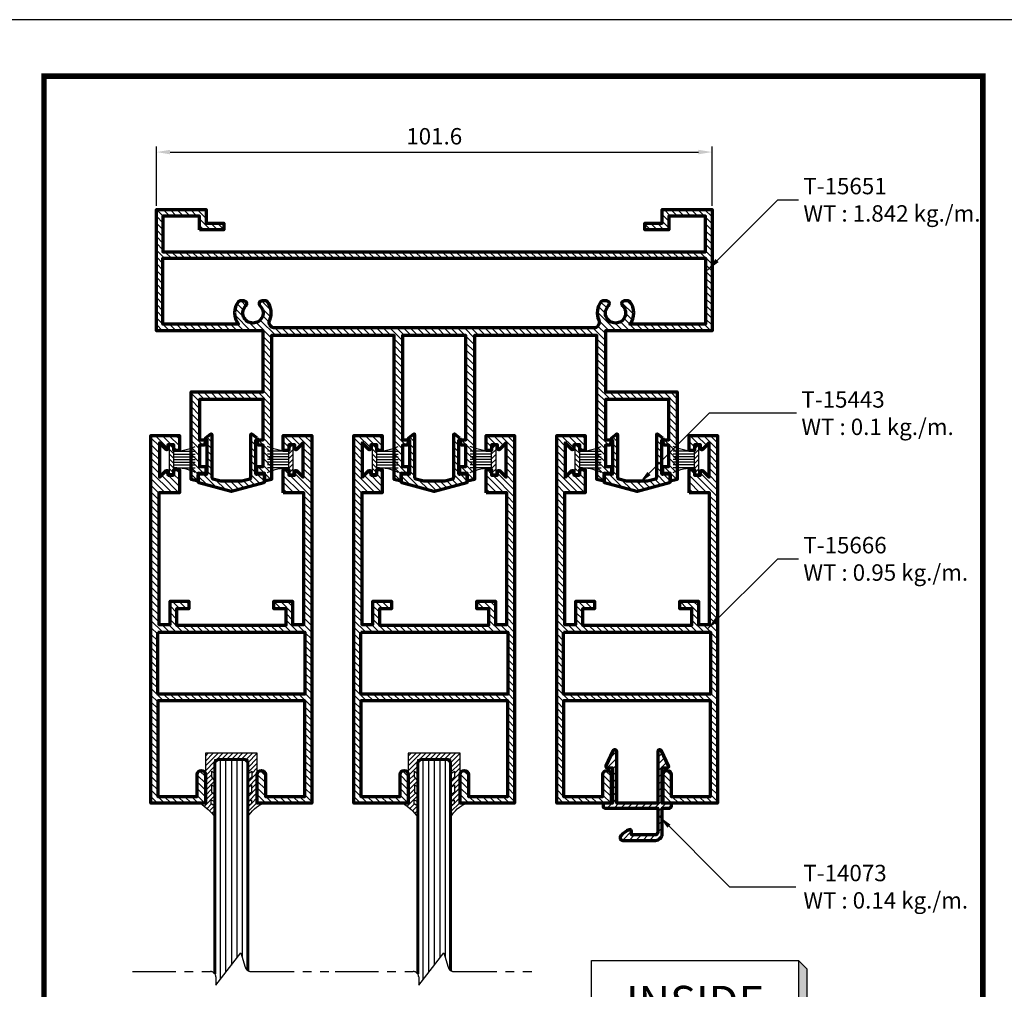
# Model space of a CAD drawing. Units: millimetres. Extents: x -1311 to 8132, y -6693 to 1796.
# Drawn here: x -552 to -372, y -1177 to -999 of the extents above; entities that cross this region are included whole.
import ezdxf
from ezdxf.enums import TextEntityAlignment as Align

# ---------------------------------------------------------------- set-up
doc = ezdxf.new("R2010")
doc.units = ezdxf.units.MM
doc.header["$MEASUREMENT"] = 0
doc.linetypes.add('AXES', pattern=[50.79999999999998, 31.75, -6.349999999999998, 6.349999999999998, -6.349999999999998])
doc.linetypes.add('HIDDEN2', pattern=[4.7624999999999975, 3.174999999999999, -1.587499999999999])
for name, color, linetype, lineweight in [('Accessory-Contour', 1, 'Continuous', 25), ('Aluminium-Contour', 2, 'Continuous', 70), ('Glass-Contour', 4, 'Continuous', 60), ('Glass-Elevation', 150, 'Continuous', 25)]:
    doc.layers.add(name, color=color, linetype=linetype, lineweight=lineweight)
for name, color, linetype in [('F-AXES', 1, 'AXES'), ('KYS', 7, 'Continuous'), ('REV_A', 7, 'Continuous'), ('S-T140', 4, 'Continuous'), ('Title Block', 5, 'Continuous'), ('TOS_M1', 7, 'Continuous')]:
    doc.layers.add(name, color=color, linetype=linetype)
doc.styles.add('E100', font='ISOCP.shx')
doc.styles.add('ROMANS', font='romans.shx', dxfattribs={"width": 0.7})
doc.styles.add('TB-Stamp-CSFB$0$Arial', font='arial_0.ttf', dxfattribs={"width": 0.8, "height": 2.5})
doc.dimstyles.new('TRT-1', dxfattribs={"dimtxt": 3, "dimasz": 2.5, "dimexe": 1, "dimexo": 1, "dimgap": 1, "dimtad": 1, "dimdec": 1, "dimzin": 12, "dimdsep": 46, "dimtxsty": 'ROMANS', "dimcen": 0, "dimclrd": 8, "dimclre": 8, "dimclrt": 1, "dimazin": 3, "dimtfac": 1, "dimtdec": 1, "dimtmove": 2, "dimatfit": 3, "dimfxl": 1, "dimarcsym": 0})

# ---------------------------------------------------------------- blocks, each defined once
blk = doc.blocks.new('90214-TB')
at = {"layer": 'Title Block'}
blk.add_lwpolyline([(817, 579.5000000000009), (24, 579.5), (24, 14.5), (817, 14.5)], close=True, dxfattribs=at)
at = {"color": 2, "style": 'TB-Stamp-CSFB$0$Arial', "width": 0.8}
for tag, p in [('DRAWING_TITLE_1', (751.4482009884305, 73.3573038106133)), ('DRAWING_TITLE_2', (751.4482009884305, 67.99206987365142)), ('DRAWING_TITLE_3', (751.5304301673877, 62.58532503611605))]:
    blk.add_attdef(tag, p, '', height=4.000000000000002, dxfattribs=at)
at = {"style": 'TB-Stamp-CSFB$0$Arial', "width": 0.8}
for tag, p in [('DATE?', (759.5245513504269, 28.19108816213702)), ('SCALE?', (782.4944720857948, 27.66131989185851))]:
    blk.add_attdef(tag, p, '', height=2.460629921259926, dxfattribs=at)
blk = doc.blocks.new('A$C66BF1652')
h = blk.add_hatch()
h.set_pattern_fill('ANSI31', color=256, scale=7)
h.set_pattern_definition([(45, (0, 0), (-0.618718433538229, 0.6187184335382291), [])])
edge = h.paths.add_edge_path()
edge.add_line((-53.53445447640649, 232.2254190387923), (-57.78445447640928, 232.2254190387926))
edge.add_line((-57.78445447640928, 232.2254190387926), (-57.78445447640934, 233.2254190387903))
edge.add_line((-57.78445447640934, 233.2254190387903), (-56.73445447640967, 233.2254190387871))
edge.add_line((-56.73445447640967, 233.2254190387871), (-56.73445447640387, 234.3254190387863))
edge.add_line((-56.73445447640387, 234.3254190387863), (-57.45161176393322, 234.3254190387879))
edge.add_arc((-57.45161176393313, 234.5254190387877), 0.1999999999997613, 134.9999999998215, 269.99999999997556, ccw=False)
edge.add_line((-57.59303312016982, 234.6668403950252), (-56.38445447640566, 235.8754190387913))
edge.add_line((-56.38445447640566, 235.8754190387913), (-62.68445447641398, 235.8754190387835))
edge.add_line((-62.68445447641398, 235.8754190387835), (-61.4758758326609, 234.6668403950252))
edge.add_arc((-61.6172971888976, 234.5254190387877), 0.1999999999997484, -89.99999999945447, 45.00000000017849, ccw=False)
edge.add_line((-61.61729718889569, 234.3254190387879), (-62.33445447641293, 234.3254190387802))
edge.add_line((-62.33445447641293, 234.3254190387802), (-62.33445447640855, 233.2254190387882))
edge.add_line((-62.33445447640855, 233.2254190387882), (-61.28445447640502, 233.2254190387989))
edge.add_line((-61.28445447640502, 233.2254190387989), (-61.28445447640496, 232.2254190387825))
edge.add_line((-61.28445447640496, 232.2254190387825), (-64.03445447640468, 232.2254190387873))
edge.add_line((-64.03445447640468, 232.2254190387873), (-64.03445447640621, 237.425419038788))
edge.add_line((-64.03445447640621, 237.425419038788), (3.21554552358748, 237.4254190387787))
edge.add_line((3.21554552358748, 237.4254190387787), (3.215545523595381, 227.4754190387857))
edge.add_line((3.215545523595381, 227.4754190387857), (-2.034454476408655, 227.4754190387857))
edge.add_arc((-2.034454476408655, 228.2254190387857), 0.75, 90, 270, ccw=False)
edge.add_line((-2.034454476408655, 228.9754190387857), (1.965545523590322, 228.9754190387855))
edge.add_line((1.965545523590322, 228.9754190387855), (1.9655455235918, 236.1754190387837))
edge.add_line((1.9655455235918, 236.1754190387837), (-15.48445447641313, 236.1754190387876))
edge.add_line((-15.48445447641313, 236.1754190387876), (-15.48445447641313, 209.2754190387845))
edge.add_line((-15.48445447641313, 209.2754190387845), (1.965545523589981, 209.275419038785))
edge.add_line((1.965545523589981, 209.275419038785), (1.965545523591459, 216.4754190387855))
edge.add_line((1.965545523591459, 216.4754190387855), (-2.034454476408655, 216.4754190387848))
edge.add_arc((-2.034454476408996, 217.2254190387831), 0.7499999999982947, 90.00000000002609, 270.00000000002603, ccw=False)
edge.add_line((-2.034454476409337, 217.9754190387814), (3.215545523595324, 217.975419038786))
edge.add_line((3.215545523595324, 217.975419038786), (3.21554552358748, 208.0254190387911))
edge.add_line((3.21554552358748, 208.0254190387911), (-64.03445447640735, 208.0254190387811))
edge.add_line((-64.03445447640735, 208.0254190387811), (-64.03445447640445, 213.2254190387832))
edge.add_line((-64.03445447640445, 213.2254190387832), (-61.28445447640507, 213.225419038788))
edge.add_line((-61.28445447640507, 213.225419038788), (-61.28445447640496, 212.225419038773))
edge.add_line((-61.28445447640496, 212.225419038773), (-62.33445447640958, 212.225419038783))
edge.add_line((-62.33445447640958, 212.225419038783), (-62.33445447641384, 211.125419038789))
edge.add_line((-62.33445447641384, 211.125419038789), (-61.61729718889569, 211.1254190387826))
edge.add_arc((-61.6172971888976, 210.9254190387829), 0.1999999999997613, -45.000000000178375, 89.99999999945447, ccw=False)
edge.add_line((-61.4758758326609, 210.7839976825453), (-62.68445447641693, 209.5754190387868))
edge.add_line((-62.68445447641693, 209.5754190387868), (-56.3844544764014, 209.5754190387795))
edge.add_line((-56.3844544764014, 209.5754190387795), (-57.59303312016982, 210.7839976825453))
edge.add_arc((-57.45161176393313, 210.9254190387829), 0.1999999999997484, 90.00000000002439, 225.0000000001785, ccw=False)
edge.add_line((-57.45161176393322, 211.1254190387826), (-56.93445447640931, 211.1254190387826))
edge.add_arc((-56.93445447640931, 211.3254190387879), 0.2000000000052751, 270, 359.9999999997394)
edge.add_line((-56.73445447640404, 211.325419038787), (-56.73445447640859, 212.025419038775))
edge.add_arc((-56.9344544764175, 212.0254190387741), 0.200000000008913, 2.605510394938798e-10, 89.99999999921835)
edge.add_line((-56.93445447641477, 212.225419038783), (-57.78445447641246, 212.2254190387787))
edge.add_line((-57.78445447641246, 212.2254190387787), (-57.78445447640797, 213.2254190387853))
edge.add_line((-57.78445447640797, 213.2254190387853), (-53.5344544764385, 213.2254190387785))
edge.add_line((-53.5344544764385, 213.2254190387785), (-53.53445447639132, 209.475419038785))
edge.add_line((-53.53445447639132, 209.475419038785), (-29.43445447641062, 209.475419038785))
edge.add_line((-29.43445447641062, 209.475419038785), (-29.43445447639783, 211.525419038785))
edge.add_line((-29.43445447639783, 211.525419038785), (-33.73445447641808, 211.5254190387818))
edge.add_line((-33.73445447641808, 211.5254190387818), (-33.73445447640859, 214.9254190387851))
edge.add_line((-33.73445447640859, 214.9254190387851), (-32.33445447640582, 214.9254190387778))
edge.add_line((-32.33445447640582, 214.9254190387778), (-32.33445447640793, 212.725419038783))
edge.add_line((-32.33445447640793, 212.725419038783), (-29.33445447640793, 212.725419038783))
edge.add_line((-29.33445447640793, 212.725419038783), (-29.33445447640793, 232.7254190387875))
edge.add_line((-29.33445447640793, 232.7254190387875), (-32.33445447640793, 232.7254190387875))
edge.add_line((-32.33445447640793, 232.7254190387875), (-32.33445447640378, 230.5254190387921))
edge.add_line((-32.33445447640378, 230.5254190387921), (-33.73445447640859, 230.5254190387855))
edge.add_line((-33.73445447640859, 230.5254190387855), (-33.73445447641808, 233.9254190387885))
edge.add_line((-33.73445447641808, 233.9254190387885), (-29.43445447640153, 233.9254190387862))
edge.add_line((-29.43445447640153, 233.9254190387862), (-29.43445447641318, 235.9754190387855))
edge.add_line((-29.43445447641318, 235.9754190387855), (-53.53445447640649, 235.9754190387853))
edge.add_line((-53.53445447640649, 235.9754190387853), (-53.53445447640649, 232.2254190387923))
h.paths.add_polyline_path([(-28.03445447640689, 209.2754190387852), (-28.03445447640689, 236.1754190387855), (-16.73445447641387, 236.1754190387858), (-16.73445447639654, 209.2754190387845)], flags=16)
at = {"layer": 'Aluminium-Contour', "color": 3}
blk.add_lwpolyline([(-53.53445447640649, 232.2254190387923), (-57.78445447640928, 232.2254190387926), (-57.78445447640934, 233.2254190387903), (-56.73445447640967, 233.2254190387871), (-56.73445447640387, 234.3254190387863), (-57.45161176393322, 234.3254190387879, -0.6681786379202863), (-57.59303312016982, 234.6668403950252), (-56.38445447640566, 235.8754190387913), (-62.68445447641398, 235.8754190387835), (-61.4758758326609, 234.6668403950252, -0.6681786379169973), (-61.61729718889569, 234.3254190387879), (-62.33445447641293, 234.3254190387802), (-62.33445447640855, 233.2254190387882), (-61.28445447640502, 233.2254190387989), (-61.28445447640496, 232.2254190387825), (-64.03445447640468, 232.2254190387873), (-64.03445447640621, 237.425419038788), (3.21554552358748, 237.4254190387787), (3.215545523595381, 227.4754190387857), (-2.034454476408655, 227.4754190387857, -0.9999999999999999), (-2.034454476408655, 228.9754190387857), (1.965545523590322, 228.9754190387855), (1.9655455235918, 236.1754190387837), (-15.48445447641313, 236.1754190387876), (-15.48445447641313, 209.2754190387845), (1.965545523589981, 209.275419038785), (1.965545523591459, 216.4754190387855), (-2.034454476408655, 216.4754190387848, -0.9999999999999999), (-2.034454476409337, 217.9754190387814), (3.215545523595324, 217.975419038786), (3.21554552358748, 208.0254190387911), (-64.03445447640735, 208.0254190387811), (-64.03445447640445, 213.2254190387832), (-61.28445447640507, 213.225419038788), (-61.28445447640496, 212.225419038773), (-62.33445447640958, 212.225419038783), (-62.33445447641384, 211.125419038789), (-61.61729718889569, 211.1254190387826, -0.6681786379169973), (-61.4758758326609, 210.7839976825453), (-62.68445447641693, 209.5754190387868), (-56.3844544764014, 209.5754190387795), (-57.59303312016982, 210.7839976825453, -0.668178637920286), (-57.45161176393322, 211.1254190387826), (-56.93445447640931, 211.1254190387826, 0.4142135623717631), (-56.73445447640404, 211.325419038787), (-56.73445447640859, 212.025419038775, 0.4142135623677674), (-56.93445447641477, 212.225419038783), (-57.78445447641246, 212.2254190387787), (-57.78445447640797, 213.2254190387853), (-53.5344544764385, 213.2254190387785), (-53.53445447639132, 209.475419038785), (-29.43445447641062, 209.475419038785), (-29.43445447639783, 211.525419038785), (-33.73445447641808, 211.5254190387818), (-33.73445447640859, 214.9254190387851), (-32.33445447640582, 214.9254190387778), (-32.33445447640793, 212.725419038783), (-29.33445447640793, 212.725419038783), (-29.33445447640793, 232.7254190387875), (-32.33445447640793, 232.7254190387875), (-32.33445447640378, 230.5254190387921), (-33.73445447640859, 230.5254190387855), (-33.73445447641808, 233.9254190387885), (-29.43445447640153, 233.9254190387862), (-29.43445447641318, 235.9754190387855), (-53.53445447640649, 235.9754190387853)], format="xyb", close=True, dxfattribs=at)
blk.add_lwpolyline([(-28.03445447640689, 209.2754190387852), (-28.03445447640689, 236.1754190387855), (-16.73445447641387, 236.1754190387858), (-16.73445447639654, 209.2754190387845)], close=True, dxfattribs=at)
blk = doc.blocks.new('A$C53814109')
h = blk.add_hatch()
h.set_pattern_fill('ANSI31', color=256, scale=7)
h.set_pattern_definition([(45, (-1840.848231803631, 424.2145572451338), (-0.618718433538229, 0.6187184335382291), [])])
edge = h.paths.add_edge_path(flags=16)
edge.add_arc((-29.16753845008976, -2.20000000001347), 0.9999999999906302, 89.99999999998656, 203.7219696191133)
edge.add_arc((-33.15000000001282, -3.950000000819736), 3.349999999944723, -38.53194060203748, 23.72196961897822, ccw=False)
edge.add_arc((-30.76410394134095, -5.849999999998073), 0.2999999999998564, 270.00000000027615, 321.46805939796053, ccw=False)
edge.add_line((-30.7641039413395, -6.149999999997931), (-31.52750192556823, -6.150000000000887))
edge.add_arc((-31.52750192556935, -5.650000000002875), 0.4999999999980123, 133.6637379443138, 270.00000000012784, ccw=False)
edge.add_arc((-33.15000000003793, -3.949999999952697), 1.85000000039026, 313.663737944355, 586.3362620555174)
edge.add_arc((-34.77249807451155, -5.6500000000008), 0.4999999999999756, -89.99999999997237, 46.33626205557789, ccw=False)
edge.add_line((-34.7724980745113, -6.150000000000773), (-35.53589605862953, -6.150000000001455))
edge.add_arc((-35.53589605862957, -5.850000000001483), 0.2999999999999723, 218.5319406025216, 270.00000000000676, ccw=False)
edge.add_arc((-33.14999999999278, -3.95000000081884), 3.349999999920072, 142.2700681873203, 218.5319406025121, ccw=False)
edge.add_line((-35.79952825916257, -1.900000000007822), (-49.59999999998331, -1.900000000006855))
edge.add_line((-49.59999999998331, -1.900000000006855), (-49.59999999997717, -13.95000000000431))
edge.add_line((-49.59999999997717, -13.95000000000431), (49.59999999997535, -13.9500000000042))
edge.add_line((49.59999999997535, -13.9500000000042), (49.59999999998149, -1.900000000006912))
edge.add_line((49.59999999998149, -1.900000000006912), (35.79952825916189, -1.900000000006912))
edge.add_arc((33.1499999999871, -3.950000000815091), 3.349999999922291, -38.53194060264087, 37.729931812588916, ccw=False)
edge.add_arc((35.5358960586213, -5.850000000004258), 0.3000000000001503, 269.99999999987915, 321.46805939732263, ccw=False)
edge.add_line((35.53589605862066, -6.150000000004411), (34.77249807440467, -6.150000000002024))
edge.add_arc((34.77249807440625, -5.650000000002055), 0.4999999999999689, 133.6637379443832, 269.99999999981844, ccw=False)
edge.add_arc((33.14999999993388, -3.949999999952583), 1.8500000003904, 313.663737944436, 586.3362620556455)
edge.add_arc((31.52750192546521, -5.650000000002875), 0.4999999999980125, -89.9999999998933, 46.33626205568618, ccw=False)
edge.add_line((31.52750192546614, -6.150000000000887), (30.76410394134791, -6.150000000001455))
edge.add_arc((30.76410394134799, -5.850000000001425), 0.30000000000003, 218.5319406023606, 269.9999999999851, ccw=False)
edge.add_arc((33.14999999999714, -3.950000000818475), 3.349999999929985, 156.2780303809091, 218.5319406023702, ccw=False)
edge.add_arc((29.16753845008275, -2.200000000018313), 0.999999999994962, 336.2780303813843, 449.9999999997162)
edge.add_line((29.1675384500877, -1.200000000023351), (-29.16753845008952, -1.20000000002284))
h.paths.add_polyline_path([(-42.90000000000441, -19.15000000001055), (-42.90000000000441, -21.64999999999964), (-49.59999999998308, -21.64999999999964), (-49.59999999998922, -15.15000000001055), (49.59999999998377, -15.15000000001049), (49.59999999997763, -21.64999999999964), (42.90000000000441, -21.64999999999964), (42.90000000000441, -19.15000000001055), (38.50000000001023, -19.15000000001061), (38.50000000000864, -20.35000000001128), (41.70000000000277, -20.35000000001122), (41.70000000000755, -22.84999999999252), (50.79999999998381, -22.85000000001207), (50.79999999998381, -0.7000000000062414), (31.2999999999804, -0.7000000000062414), (31.29999999997676, 10.49999999997078), (44.44999999998936, 10.49999999999511), (44.44999999998936, 26.47630446429065), (43.14999999998213, 26.82463841445292), (43.14999999998349, 25.35485552202368), (41.79142135622419, 25.40229813367347), (41.79142135622419, 24.11707779133832), (42.89999999999372, 24.11707779134412), (42.89999999999122, 20.23507198403058), (42.06976198913731, 20.23507198403058), (41.70579175486955, 19.23507198402984), (42.8999999999935, 19.23507198403291), (42.89999999999145, 11.89999999999787), (31.29999999997631, 11.89999999999412), (31.29999999997654, 19.23507198403007), (32.4942082450832, 19.23507198403308), (32.13023801083, 20.23507198403058), (31.29999999996744, 20.23507198403053), (31.29999999997335, 24.11707779133883), (32.40857864373993, 24.11707779134173), (32.40857864373993, 25.40229813367216), (31.0499999999779, 25.35485552201851), (31.04999999998063, 26.8246384144532), (29.74999999997476, 26.47630446429037), (29.74999999998113, 0.1999999999874262), (7.350000000007185, 0.1999999999945885), (7.349999999970578, 26.47630446429622), (6.049999999965621, 26.82463841445161), (6.049999999964257, 25.35485552202374), (4.691421356203819, 25.40229813367347), (4.69142135620632, 24.11707779134127), (5.799999999974943, 24.11707779134122), (5.799999999972897, 20.23507198402802), (4.969761989120798, 20.23507198403115), (4.605791754852817, 19.2350719840357), (5.799999999973807, 19.2350719840295), (5.800000000042246, 0.2000000000000455), (-5.800000000040427, 0.2000000000000455), (-5.800000000047703, 19.23507198403013), (-4.605791754925349, 19.23507198403308), (-4.969761989190147, 20.23507198402643), (-5.800000000043838, 20.23507198402945), (-5.800000000047703, 24.11707779134116), (-4.691421356281126, 24.11707779134122), (-4.691421356278397, 25.40229813366994), (-6.050000000043156, 25.35485552201908), (-6.050000000037244, 26.82463841445332), (-7.350000000040154, 26.47630446429139), (-7.35000000003788, 0.199999999996578), (-29.75000000002592, 0.1999999999908368), (-29.75000000002251, 26.47630446429088), (-31.05000000002519, 26.82463841445298), (-31.05000000002701, 25.35485552202374), (-32.40857864378745, 25.40229813367341), (-32.40857864378472, 24.11707779134122), (-31.30000000001633, 24.11707779134127), (-31.30000000001837, 20.23507198403314), (-32.13023801087456, 20.23507198403013), (-32.49420824513732, 19.23507198403314), (-31.30000000002224, 19.23507198403001), (-31.30000000002224, 11.89999999999424), (-42.90000000003897, 11.89999999999418), (-42.90000000003874, 19.2350719840324), (-41.70579175492139, 19.2350719840324), (-42.06976198918187, 20.23507198403058), (-42.90000000003693, 20.23507198403053), (-42.90000000003874, 24.1170777913436), (-41.79142135627194, 24.11707779134071), (-41.79142135626967, 25.40229813366778), (-43.15000000003397, 25.35485552201942), (-43.15000000002851, 26.82463841444962), (-44.45000000003847, 26.47630446429287), (-44.45000000003461, 10.49999999999454), (-31.30000000002588, 10.49999999999454), (-31.30000000002201, -0.7000000000061846), (-50.80000000001519, -0.7000000000061846), (-50.79999999998313, -22.85000000001202), (-41.70000000000755, -22.84999999999252), (-41.70000000000277, -20.35000000001122), (-38.50000000000864, -20.35000000001128), (-38.50000000001023, -19.15000000001061)])
at = {"layer": 'Aluminium-Contour', "color": 3}
blk.add_lwpolyline([(-42.90000000000441, -19.15000000001055), (-42.90000000000441, -21.64999999999964), (-49.59999999998308, -21.64999999999964), (-49.59999999998922, -15.15000000001055), (49.59999999998377, -15.15000000001049), (49.59999999997763, -21.64999999999964), (42.90000000000441, -21.64999999999964), (42.90000000000441, -19.15000000001055), (38.50000000001023, -19.15000000001061), (38.50000000000864, -20.35000000001128), (41.70000000000277, -20.35000000001122), (41.70000000000755, -22.84999999999252), (50.79999999998381, -22.85000000001207), (50.79999999998381, -0.7000000000062414), (31.2999999999804, -0.7000000000062414), (31.29999999997676, 10.49999999997078), (44.44999999998936, 10.49999999999511), (44.44999999998936, 26.47630446429065), (43.14999999998213, 26.82463841445292), (43.14999999998349, 25.35485552202368), (41.79142135622419, 25.40229813367347), (41.79142135622419, 24.11707779133832), (42.89999999999372, 24.11707779134412), (42.89999999999122, 20.23507198403058), (42.06976198913731, 20.23507198403058), (41.70579175486955, 19.23507198402984), (42.8999999999935, 19.23507198403291), (42.89999999999145, 11.89999999999787), (31.29999999997631, 11.89999999999412), (31.29999999997654, 19.23507198403007), (32.4942082450832, 19.23507198403308), (32.13023801083, 20.23507198403058), (31.29999999996744, 20.23507198403053), (31.29999999997335, 24.11707779133883), (32.40857864373993, 24.11707779134173), (32.40857864373993, 25.40229813367216), (31.0499999999779, 25.35485552201851), (31.04999999998063, 26.8246384144532), (29.74999999997476, 26.47630446429037), (29.74999999998113, 0.1999999999874262), (7.350000000007185, 0.1999999999945885), (7.349999999970578, 26.47630446429622), (6.049999999965621, 26.82463841445161), (6.049999999964257, 25.35485552202374), (4.691421356203819, 25.40229813367347), (4.69142135620632, 24.11707779134127), (5.799999999974943, 24.11707779134122), (5.799999999972897, 20.23507198402802), (4.969761989120798, 20.23507198403115), (4.605791754852817, 19.2350719840357), (5.799999999973807, 19.2350719840295), (5.800000000042246, 0.2000000000000455), (-5.800000000040427, 0.2000000000000455), (-5.800000000047703, 19.23507198403013), (-4.605791754925349, 19.23507198403308), (-4.969761989190147, 20.23507198402643), (-5.800000000043838, 20.23507198402945), (-5.800000000047703, 24.11707779134116), (-4.691421356281126, 24.11707779134122), (-4.691421356278397, 25.40229813366994), (-6.050000000043156, 25.35485552201908), (-6.050000000037244, 26.82463841445332), (-7.350000000040154, 26.47630446429139), (-7.35000000003788, 0.199999999996578), (-29.75000000002592, 0.1999999999908368), (-29.75000000002251, 26.47630446429088), (-31.05000000002519, 26.82463841445298), (-31.05000000002701, 25.35485552202374), (-32.40857864378745, 25.40229813367341), (-32.40857864378472, 24.11707779134122), (-31.30000000001633, 24.11707779134127), (-31.30000000001837, 20.23507198403314), (-32.13023801087456, 20.23507198403013), (-32.49420824513732, 19.23507198403314), (-31.30000000002224, 19.23507198403001), (-31.30000000002224, 11.89999999999424), (-42.90000000003897, 11.89999999999418), (-42.90000000003874, 19.2350719840324), (-41.70579175492139, 19.2350719840324), (-42.06976198918187, 20.23507198403058), (-42.90000000003693, 20.23507198403053), (-42.90000000003874, 24.1170777913436), (-41.79142135627194, 24.11707779134071), (-41.79142135626967, 25.40229813366778), (-43.15000000003397, 25.35485552201942), (-43.15000000002851, 26.82463841444962), (-44.45000000003847, 26.47630446429287), (-44.45000000003461, 10.49999999999454), (-31.30000000002588, 10.49999999999454), (-31.30000000002201, -0.7000000000061846), (-50.80000000001519, -0.7000000000061846), (-50.79999999998313, -22.85000000001202), (-41.70000000000755, -22.84999999999252), (-41.70000000000277, -20.35000000001122), (-38.50000000000864, -20.35000000001128), (-38.50000000001023, -19.15000000001061)], close=True, dxfattribs=at)
blk.add_lwpolyline([(-29.16753845008952, -1.20000000002284, 0.5413859627397901), (-30.08304685237522, -2.602298850777402, -0.2785180103601114), (-30.52942564048385, -6.036885245822191, -0.2284247562088066), (-30.7641039413395, -6.149999999997931), (-31.52750192556823, -6.150000000000887, -0.6766453821012705), (-31.87271428178065, -5.288297872393628, 2.496150882494887), (-34.42728571829821, -5.288297872390785, -0.6766453820995975), (-34.7724980745113, -6.150000000000773), (-35.53589605862953, -6.150000000001455, -0.228424756207893), (-35.77057435948518, -6.036885245827648, -0.3456062232723129), (-35.79952825916257, -1.900000000007822), (-49.59999999998331, -1.900000000006855), (-49.59999999997717, -13.95000000000431), (49.59999999997535, -13.9500000000042), (49.59999999998149, -1.900000000006912), (35.79952825916189, -1.900000000006912, -0.3456062232724989), (35.77057435947654, -6.036885245831172, -0.2284247562076996), (35.53589605862066, -6.150000000004411), (34.77249807440467, -6.150000000002024, -0.6766453820988659), (34.42728571819316, -5.288297872391809, 2.496150882496373), (31.87271428167651, -5.288297872393628, -0.6766453820997788), (31.52750192546614, -6.150000000000887), (30.76410394134791, -6.150000000001455, -0.2284247562085311), (30.52942564049181, -6.036885245826966, -0.2785180103622056), (30.08304685237567, -2.602298850776037, 0.5413859627353067), (29.1675384500877, -1.200000000023351)], format="xyb", close=True, dxfattribs=at)
blk = doc.blocks.new('A$C705B5D30')
h = blk.add_hatch()
h.set_pattern_fill('ANSI31', color=8, scale=5, angle=180, style=0)
h.set_pattern_definition([(225, (1579.303203600924, 474.5033530813961), (0.4419417382415923, -0.4419417382415923), [])])
h.paths.add_polyline_path([(2.650000000023283, 0.1499999999941792), (2.650000000023283, 0.9499999999970896), (-2.650000000023283, 0.9499999999970896), (-2.650000000023283, 0.1499999999941792)])
at = {"layer": 'KYS', "color": 6}
for p, q in [((-1.5, 0.9499999999970896), (-1.5, 4.860000000000582)), ((-1, 0.9499999999970896), (-1, 4.860000000000582)), ((-0.5, 0.9499999999970896), (-0.5, 4.860000000000582)), ((0, 0.9499999999970896), (0, 4.860000000000582)), ((0.5, 0.9499999999970896), (0.5, 4.860000000000582)), ((1, 0.9499999999970896), (1, 4.860000000000582)), ((1.5, 0.9499999999970896), (1.5, 4.860000000000582)), ((2.650000000023283, 0.9499999999970896), (-2.650000000023283, 0.9499999999970896)), ((-2.650000000023283, 0.9499999999970896), (-2.650000000023283, 0.1499999999941792)), ((2.650000000023283, 0.1499999999941792), (-2.650000000023283, 0.1499999999941792)), ((2.650000000023283, 0.9499999999970896), (2.650000000023283, 0.1499999999941792))]:
    blk.add_line(p, q, dxfattribs=at)
for centre, start, end in [((-12.13017270562704, 0.6864893603633391), 1.420329646270096, 23.114974536047), ((12.13017270562704, 0.6864893603633391), 156.885025463953, 178.5796703537299)]:
    blk.add_arc(centre, 10.6310489180152, start, end, dxfattribs=at)
blk = doc.blocks.new('A$C7423797D')
h = blk.add_hatch()
h.set_pattern_fill('ANSI31', color=256, scale=7)
h.set_pattern_definition([(45, (-1659.349868055555, 1108.35306546719), (-0.618718433538229, 0.6187184335382291), [])])
edge = h.paths.add_edge_path()
edge.add_line((5.480428407649242, 2.429808953100746), (4.621901255899274, 1.712703157591022))
edge.add_arc((4.493688616368934, 1.866200776676687), 0.200000000000762, 180.0000000000312, 309.8711452313508, ccw=False)
edge.add_line((4.293688616368172, 1.866200776676578), (4.293688616375448, 9.684192651221565))
edge.add_arc((4.093688616370874, 9.684192651226487), 0.2000000000045743, 359.9999999985898, 434.9999999986763)
edge.add_line((4.145452425397025, 9.877377816487524), (2.702267260134477, 10.26407811603804))
edge.add_line((2.702267260134477, 10.26407811603804), (-1.148638752177931, 10.26407811604531))
edge.add_line((-1.148638752177931, 10.26407811604531), (-2.591823917444117, 9.877377816484113))
edge.add_arc((-2.540060108427287, 9.684192651228818), 0.1999999999966166, 104.99999999917, 180.0000000010356)
edge.add_line((-2.740060108423904, 9.684192651225203), (-2.740060108415264, 1.866200776676578))
edge.add_arc((-2.940060108416147, 1.866200776677021), 0.200000000000883, 230.1288547685536, 359.9999999998732, ccw=False)
edge.add_line((-3.068272747946821, 1.712703157591477), (-3.926799899690877, 2.429808953100746))
edge.add_arc((-3.798587260153096, 2.583306572181316), 0.2000000000016215, 90.0000000004282, 230.1288547660774, ccw=False)
edge.add_line((-3.798587260154591, 2.783306572182937), (-3.714607101517458, 2.783306572179299))
edge.add_line((-3.714607101517458, 2.783306572179299), (-3.714607101530191, 8.850516922569113))
edge.add_arc((-3.914607101530876, 8.850516922569094), 0.2000000000006845, 5.597776239356629e-12, 92.00000000011345)
edge.add_line((-3.921587000871796, 9.050395087973584), (-5.116205845953573, 9.008678078650519))
edge.add_arc((-5.123185745294515, 9.208556244054302), 0.1999999999999794, 179.9999999999985, 272.000000000127, ccw=False)
edge.add_line((-5.323185745294495, 9.208556244054307), (-5.323185745294495, 10.30611625498227))
edge.add_arc((-5.123185745294532, 10.30611625498236), 0.1999999999999629, 105.000000001861, 180.0000000000244, ccw=False)
edge.add_line((-5.174949554321302, 10.49930142023845), (0.725050444955059, 12.08020165559083))
edge.add_arc((0.7768142539891216, 11.88701649032464), 0.2000000000115965, 75.00000000492253, 105.00000000313099, ccw=False)
edge.add_line((0.82857806299603, 12.0802016555981), (6.728578062274437, 10.499301420238))
edge.add_arc((6.67681425324758, 10.30611625498183), 0.2000000000000507, -7.02016222930979e-11, 74.99999999812002, ccw=False)
edge.add_line((6.87681425324763, 10.30611625498159), (6.876814253246039, 9.208556244054307))
edge.add_arc((6.676814253245896, 9.20855624405469), 0.2000000000001432, 267.9999999998563, 359.99999999989006, ccw=False)
edge.add_line((6.669834353904889, 9.008678078650746), (5.475215508822885, 9.050395087972902))
edge.add_arc((5.468235609482091, 8.850516922569193), 0.1999999999998997, 87.99999999991475, 180.0000000000229)
edge.add_line((5.26823560948219, 8.850516922569113), (5.268235609475823, 2.783306572179299))
edge.add_line((5.268235609475823, 2.783306572179299), (5.352215768112956, 2.783306572179299))
edge.add_arc((5.352215768112121, 2.583306572179497), 0.1999999999998026, -50.12885476588838, 89.9999999997608, ccw=False)
at = {"layer": 'Aluminium-Contour', "color": 3}
blk.add_lwpolyline([(5.480428407649242, 2.429808953100746), (4.621901255899274, 1.712703157591022, -0.6362801208860702), (4.293688616368172, 1.866200776676578), (4.293688616375448, 9.684192651221565, 0.3394542588637966), (4.145452425397025, 9.877377816487524), (2.702267260134477, 10.26407811603804), (-1.148638752177931, 10.26407811604531), (-2.591823917444117, 9.877377816484113, 0.3394542588724541), (-2.740060108423904, 9.684192651225203), (-2.740060108415264, 1.866200776676578, -0.6362801208860699), (-3.068272747946821, 1.712703157591477), (-3.926799899690877, 2.429808953100746, -0.701045761793684), (-3.798587260154591, 2.783306572182937), (-3.714607101517458, 2.783306572179299), (-3.714607101530191, 8.850516922569113, 0.4244748162101614), (-3.921587000871796, 9.050395087973584), (-5.116205845953573, 9.008678078650519, -0.4244748162102663), (-5.323185745294495, 9.208556244054307), (-5.323185745294495, 10.30611625498227, -0.3394542588544382), (-5.174949554321302, 10.49930142023845), (0.725050444955059, 12.08020165559083, -0.1316524975794439), (0.82857806299603, 12.0802016555981), (6.728578062274437, 10.499301420238, -0.3394542588545689), (6.87681425324763, 10.30611625498159), (6.876814253246039, 9.208556244054307, -0.4244748162097786), (6.669834353904889, 9.008678078650746), (5.475215508822885, 9.050395087972902, 0.4244748162101614), (5.26823560948219, 8.850516922569113), (5.268235609475823, 2.783306572179299), (5.352215768112956, 2.783306572179299, -0.701045761793684)], format="xyb", close=True, dxfattribs=at)
blk = doc.blocks.new('*U4')
at = {"color": 2}
for p, q in [((-8.799688445448687, -3.509999999999998), (-8.09768844544869, -4.211999999999996)), ((-8.09768844544869, -4.211999999999996), (9.501688445448686, -4.211999999999996))]:
    blk.add_line(p, q, dxfattribs=at)
blk.add_lwpolyline([(8.799688445448687, 3.509999999999998), (8.799688445448687, -3.509999999999998), (-8.799688445448687, -3.509999999999998), (-8.799688445448687, 3.509999999999998), (8.799688445448687, 3.509999999999998), (9.501688445448686, 2.808), (9.501688445448686, -4.211999999999996), (8.799688445448687, -3.509999999999998)], dxfattribs=at)
for points in [[(8.799688445448687, 3.509999999999998), (9.501688445448686, 2.808), (8.799688445448687, -3.509999999999998), (9.501688445448686, -4.211999999999996)], [(-8.799688445448687, -3.509999999999998), (8.799688445448687, -3.509999999999998), (-8.09768844544869, -4.211999999999996), (9.501688445448686, -4.211999999999996)]]:
    blk.add_solid(points, dxfattribs=at)
at = {"color": 4, "style": 'E100'}
blk.add_attdef('HOLD', text='', height=2.7, dxfattribs=at).set_placement((0, 0), align=Align.MIDDLE_CENTER)
blk = doc.blocks.new('A$C7A273E4A')
h = blk.add_hatch()
h.set_pattern_fill('ANSI31', color=256, scale=7)
h.set_pattern_definition([(45, (167.5684150018453, -1315.987518126126), (-0.618718433538229, 0.6187184335382291), [])])
edge = h.paths.add_edge_path()
edge.add_line((1.593385220442087, -3.40013748652882), (1.720799272603017, -3.40013748652882))
edge.add_arc((1.720799272603013, -3.10013748652878), 0.3000000000000398, 270.0000000000007, 334.9999999999978)
edge.add_line((1.99269160871404, -3.226922965051017), (3.269962167200447, -0.4878074130133427))
edge.add_arc((3.043385220440237, -0.3821528475798548), 0.2500000000002364, 335.0000000004518, 449.9999999998261)
edge.add_line((3.043385220440996, -0.1321528475796185), (2.093385220442997, -0.1321528475796185))
edge.add_line((2.093385220442997, -0.1321528475796185), (2.093385220441178, 6.367847152421291))
edge.add_line((2.093385220441178, 6.367847152421291), (3.493385220441724, 6.367847152420381))
edge.add_arc((3.493385220440814, 6.667847152421473), 0.3000000000010914, 270.0000000001737, 359.9999999998263)
edge.add_line((3.793385220441905, 6.667847152420563), (3.793385220441905, 6.967847152419154))
edge.add_arc((3.493385220440359, 6.967847152418699), 0.3000000000015461, 8.685034650138282e-11, 89.99999999973946)
edge.add_line((3.493385220441724, 7.267847152420245), (-6.206614779558322, 7.267847152421155))
edge.add_line((-6.206614779558322, 7.267847152421155), (-6.206614779559231, 11.66784715242056))
edge.add_arc((-5.706614779559231, 11.66784715242056), 0.5, 90, 180, ccw=False)
edge.add_line((-5.706614779559231, 12.16784715242056), (-1.401445732327829, 12.16784715242056))
edge.add_line((-1.401445732327829, 12.16784715242056), (-1.401445732328284, 11.48514062005052))
edge.add_arc((-1.101445732320941, 11.48514062004559), 0.3000000000073433, 179.9999999990586, 295.0603884072423)
edge.add_arc((-3.092240026046214, 15.74269133377652), 4.999999999998818, 295.0603884081306, 316.8980434554757)
edge.add_arc((0.193385220440552, 12.66784715241711), 0.4999999999998158, 316.8980434554716, 449.9999999999908)
edge.add_line((0.1933852204406321, 13.16784715241693), (-5.806614779559368, 13.16784715242056))
edge.add_arc((-5.806614779561187, 11.96784715242256), 1.199999999997999, 89.99999999991316, 180.0000000000869)
edge.add_line((-7.006614779559186, 11.96784715242075), (-7.006614779559186, 7.267847152420245))
edge.add_line((-7.006614779559186, 7.267847152420245), (-8.406614779558822, 7.267847152420245))
edge.add_arc((-8.406614779557913, 6.967847152419154), 0.3000000000010914, 90.0000000001737, 179.9999999998263)
edge.add_line((-8.706614779559004, 6.967847152420063), (-8.706614779559004, 6.667847152420563))
edge.add_arc((-8.406614779558367, 6.667847152421018), 0.3000000000006366, 180.0000000000869, 269.9999999997394)
edge.add_line((-8.406614779559732, 6.367847152420381), (-7.006614779559186, 6.367847152419472))
edge.add_line((-7.006614779559186, 6.367847152419472), (-7.006614779558276, -0.1321528475796185))
edge.add_line((-7.006614779558276, -0.1321528475796185), (-7.956614779559004, -0.1321528475796185))
edge.add_arc((-7.9566147795584, -0.3821528475801134), 0.2500000000004949, 90.0000000001384, 204.9999999995126)
edge.add_line((-8.18319172631891, -0.4878074130135701), (-6.905921167831821, -3.226922965051244))
edge.add_arc((-6.634028831720943, -3.100137486528847), 0.2999999999999734, 205.0000000000419, 270.0000000000276)
edge.add_line((-6.634028831720798, -3.40013748652882), (-6.506614779560095, -3.40013748652882))
edge.add_arc((-6.506614779560127, -3.100137486528834), 0.2999999999999861, 270.0000000000059, 359.999999999994)
edge.add_line((-6.206614779560141, -3.100137486528865), (-6.206614779558095, 6.367847152420381))
edge.add_line((-6.206614779558095, 6.367847152420381), (1.293385220440996, 6.367847152420381))
edge.add_line((1.293385220440996, 6.367847152420381), (1.293385220442133, -3.100137486528865))
edge.add_arc((1.593385220442105, -3.100137486528848), 0.2999999999999721, 180.0000000000033, 269.9999999999966)
edge.add_line((1.593385220442087, -3.40013748652882), (1.757092246522689, -3.40013748652882))
at = {"layer": 'Aluminium-Contour', "color": 3}
blk.add_lwpolyline([(1.593385220442087, -3.40013748652882), (1.720799272603017, -3.40013748652882, 0.2914734195860743), (1.99269160871404, -3.226922965051017), (3.269962167200447, -0.4878074130133427, 0.5486187866231154), (3.043385220440996, -0.1321528475796185), (2.093385220442997, -0.1321528475796185), (2.093385220441178, 6.367847152421291), (3.493385220441724, 6.367847152420381, 0.4142135623713191), (3.793385220441905, 6.667847152420563), (3.793385220441905, 6.967847152419154, 0.4142135623713191), (3.493385220441724, 7.267847152420245), (-6.206614779558322, 7.267847152421155), (-6.206614779559231, 11.66784715242056, -0.414213562373095), (-5.706614779559231, 12.16784715242056), (-1.401445732327829, 12.16784715242056), (-1.401445732328284, 11.48514062005052, 0.5489616374782891), (-0.9743737561268517, 11.21338206384075, 0.09557416570215695), (0.5584546922723348, 12.32619779893275, 0.6562650107299849), (0.1933852204406321, 13.16784715241693), (-5.806614779559368, 13.16784715242056, 0.4142135623739829), (-7.006614779559186, 11.96784715242075), (-7.006614779559186, 7.267847152420245), (-8.406614779558822, 7.267847152420245, 0.4142135623713192), (-8.706614779559004, 6.967847152420063), (-8.706614779559004, 6.667847152420563, 0.4142135623713193), (-8.406614779559732, 6.367847152420381), (-7.006614779559186, 6.367847152419472), (-7.006614779558276, -0.1321528475796185), (-7.956614779559004, -0.1321528475796185, 0.548618786623115), (-8.18319172631891, -0.4878074130135701), (-6.905921167831821, -3.226922965051244, 0.2914734195860197), (-6.634028831720798, -3.40013748652882), (-6.506614779560095, -3.40013748652882, 0.4142135623730338), (-6.206614779560141, -3.100137486528865), (-6.206614779558095, 6.367847152420381), (1.293385220440996, 6.367847152420381), (1.293385220442133, -3.100137486528865, 0.414213562373061), (1.593385220442087, -3.40013748652882), (1.757092246522689, -3.40013748652882)], format="xyb", dxfattribs=at)
blk = doc.blocks.new('*D1114')
at = {"color": 8, "lineweight": -2, "transparency": 16777216}
for p, q in [((-526.7905418420147, -1033.491276046055), (-526.7905418420147, -1022.677117997694)), ((-425.1905418420471, -1033.491276046075), (-425.1905418420471, -1022.677117997694)), ((-524.2905418420147, -1023.677117997694), (-427.6905418420471, -1023.677117997694))]:
    blk.add_line(p, q, dxfattribs=at)
at = {"color": 8, "transparency": 16777216}
for points in [[(-524.2905418420147, -1023.260451331028), (-524.2905418420147, -1024.093784664361), (-526.7905418420147, -1023.677117997694)], [(-427.6905418420471, -1023.260451331028), (-427.6905418420471, -1024.093784664361), (-425.1905418420471, -1023.677117997694)]]:
    blk.add_solid(points, dxfattribs=at)
at = {"layer": 'DEFPOINTS', "color": 0, "transparency": 16777216}
for p in [(-425.1905418420471, -1023.677117997694), (-526.7905418420147, -1034.491276046055), (-425.1905418420471, -1034.491276046075)]:
    blk.add_point(p, dxfattribs=at)
at = {"color": 1, "transparency": 16777216, "insert": (-475.9905418420309, -1021.177117997694), "char_height": 3, "attachment_point": 5, "style": 'ROMANS'}
blk.add_mtext('101.6', dxfattribs=at)

msp = doc.modelspace()

# ---------------------------------------------------------------- hatches: boundary and pattern name
at = {"layer": 'TOS_M1'}
h = msp.add_hatch(dxfattribs=at)
h.set_pattern_fill('ANSI31', color=8, scale=0.2, angle=-1.272221872585407e-14)
h.set_pattern_definition([(44.99999999999999, (1519.855574621948, 3019.329124575278), (-0.4490128060534576, 0.4490128060534578), [])])
edge = h.paths.add_edge_path()
edge.add_line((-510.0907215384738, -1134.729951838634), (-510.0907215384738, -1137.344800781136))
edge.add_line((-510.0907215384738, -1137.344800781136), (-509.3723574992561, -1136.876499729811))
edge.add_line((-509.3723574992561, -1136.876499729811), (-509.3723574992561, -1137.925494323841))
edge.add_line((-509.3723574992561, -1137.925494323841), (-510.0907215384738, -1138.618580357926))
edge.add_line((-510.0907215384738, -1138.618580357926), (-510.0907215384738, -1139.83616269291))
edge.add_line((-510.0907215384738, -1139.83616269291), (-509.4098383949273, -1139.386592727365))
edge.add_line((-509.4098383949273, -1139.386592727365), (-509.4098383949273, -1140.79149787357))
edge.add_line((-509.4098383949273, -1140.79149787357), (-510.0907215384738, -1141.184870597295))
edge.add_line((-510.0907215384738, -1141.184870597295), (-510.0907215384738, -1142.477381259865))
edge.add_line((-510.0907215384738, -1142.477381259865), (-509.4285772772724, -1142.12147269993))
edge.add_line((-509.4285772772724, -1142.12147269993), (-509.4285772772724, -1142.833289819796))
edge.add_line((-509.4285772772724, -1142.833289819796), (-510.0907215384728, -1143.249760790669))
edge.add_line((-510.0907215384728, -1143.249760790669), (-510.0907215384728, -1145.269437376553))
edge.add_arc((-504.8574591581817, -1148.273619779913), 6.034247844895752, 113.26312840658011, 150.1417896123608, ccw=False)
edge.add_line((-507.240711727775, -1142.729951838634), (-508.3407215384747, -1142.729951838634))
edge.add_line((-508.3407215384747, -1142.729951838634), (-508.3407215384738, -1133.587295839001))
edge.add_line((-508.3407215384738, -1133.587295839001), (-517.8407215384719, -1133.587295839001))
edge.add_line((-517.8407215384719, -1133.587295839001), (-517.8407215384756, -1142.729951838634))
edge.add_line((-517.8407215384756, -1142.729951838634), (-518.8407313491767, -1142.729951838634))
edge.add_arc((-523.3717332529617, -1150.395311524777), 8.904365073942138, 35.14576596311508, 59.41262323980828, ccw=False)
edge.add_line((-516.0907215384774, -1145.269437376538), (-516.0907215384683, -1143.249760790669))
edge.add_line((-516.0907215384683, -1143.249760790669), (-516.7528657996696, -1142.833289819796))
edge.add_line((-516.7528657996696, -1142.833289819796), (-516.7528657996696, -1142.12147269993))
edge.add_line((-516.7528657996696, -1142.12147269993), (-516.0907215384738, -1142.477381259865))
edge.add_line((-516.0907215384738, -1142.477381259865), (-516.0907215384738, -1141.184870597295))
edge.add_line((-516.0907215384738, -1141.184870597295), (-516.6472097300372, -1140.79149787357))
edge.add_line((-516.6472097300372, -1140.79149787357), (-516.6472097300372, -1139.386592727365))
edge.add_line((-516.6472097300372, -1139.386592727365), (-516.0907215384738, -1139.83616269291))
edge.add_line((-516.0907215384738, -1139.83616269291), (-516.0907215384738, -1138.618580357926))
edge.add_line((-516.0907215384738, -1138.618580357926), (-516.6846906257084, -1137.925494323841))
edge.add_line((-516.6846906257084, -1137.925494323841), (-516.6846906257084, -1136.876499729811))
edge.add_line((-516.6846906257084, -1136.876499729811), (-516.0907215384738, -1137.344800781136))
edge.add_line((-516.0907215384738, -1137.344800781136), (-516.0907215384738, -1134.729951838634))
edge.add_line((-516.0907215384738, -1134.729951838634), (-510.0907215384738, -1134.729951838634))
h = msp.add_hatch(dxfattribs=at)
h.set_pattern_fill('ANSI31', color=8, scale=0.2, angle=-1.272221872585407e-14)
h.set_pattern_definition([(44.99999999999999, (1556.955574621978, 3019.329124575278), (-0.4490128060534576, 0.4490128060534578), [])])
edge = h.paths.add_edge_path()
edge.add_line((-472.9907215384452, -1134.729951838634), (-472.9907215384452, -1137.344800781136))
edge.add_line((-472.9907215384452, -1137.344800781136), (-472.2723574992275, -1136.876499729811))
edge.add_line((-472.2723574992275, -1136.876499729811), (-472.2723574992275, -1137.925494323841))
edge.add_line((-472.2723574992275, -1137.925494323841), (-472.9907215384452, -1138.618580357926))
edge.add_line((-472.9907215384452, -1138.618580357926), (-472.9907215384452, -1139.83616269291))
edge.add_line((-472.9907215384452, -1139.83616269291), (-472.3098383948987, -1139.386592727365))
edge.add_line((-472.3098383948987, -1139.386592727365), (-472.3098383948987, -1140.79149787357))
edge.add_line((-472.3098383948987, -1140.79149787357), (-472.9907215384452, -1141.184870597295))
edge.add_line((-472.9907215384452, -1141.184870597295), (-472.9907215384452, -1142.477381259865))
edge.add_line((-472.9907215384452, -1142.477381259865), (-472.3285772772439, -1142.12147269993))
edge.add_line((-472.3285772772439, -1142.12147269993), (-472.3285772772439, -1142.833289819796))
edge.add_line((-472.3285772772439, -1142.833289819796), (-472.9907215384443, -1143.249760790669))
edge.add_line((-472.9907215384443, -1143.249760790669), (-472.9907215384443, -1145.269437376553))
edge.add_arc((-467.7574591581532, -1148.273619779913), 6.034247844895752, 113.26312840658011, 150.1417896123608, ccw=False)
edge.add_line((-470.1407117277464, -1142.729951838634), (-471.2407215384461, -1142.729951838634))
edge.add_line((-471.2407215384461, -1142.729951838634), (-471.2407215384452, -1133.587295839001))
edge.add_line((-471.2407215384452, -1133.587295839001), (-480.7407215384434, -1133.587295839001))
edge.add_line((-480.7407215384434, -1133.587295839001), (-480.740721538447, -1142.729951838634))
edge.add_line((-480.740721538447, -1142.729951838634), (-481.7407313491482, -1142.729951838634))
edge.add_arc((-486.2717332529331, -1150.395311524777), 8.90436507394211, 35.14576596311531, 59.41262323980868, ccw=False)
edge.add_line((-478.9907215384488, -1145.269437376538), (-478.9907215384397, -1143.249760790669))
edge.add_line((-478.9907215384397, -1143.249760790669), (-479.6528657996411, -1142.833289819796))
edge.add_line((-479.6528657996411, -1142.833289819796), (-479.6528657996411, -1142.12147269993))
edge.add_line((-479.6528657996411, -1142.12147269993), (-478.9907215384452, -1142.477381259865))
edge.add_line((-478.9907215384452, -1142.477381259865), (-478.9907215384452, -1141.184870597295))
edge.add_line((-478.9907215384452, -1141.184870597295), (-479.5472097300086, -1140.79149787357))
edge.add_line((-479.5472097300086, -1140.79149787357), (-479.5472097300086, -1139.386592727365))
edge.add_line((-479.5472097300086, -1139.386592727365), (-478.9907215384452, -1139.83616269291))
edge.add_line((-478.9907215384452, -1139.83616269291), (-478.9907215384452, -1138.618580357926))
edge.add_line((-478.9907215384452, -1138.618580357926), (-479.5846906256799, -1137.925494323841))
edge.add_line((-479.5846906256799, -1137.925494323841), (-479.5846906256799, -1136.876499729811))
edge.add_line((-479.5846906256799, -1136.876499729811), (-478.9907215384452, -1137.344800781136))
edge.add_line((-478.9907215384452, -1137.344800781136), (-478.9907215384452, -1134.729951838634))
edge.add_line((-478.9907215384452, -1134.729951838634), (-472.9907215384452, -1134.729951838634))

# ---------------------------------------------------------------- linework, layer by layer
at = {"linetype": 'HIDDEN2', "ltscale": 3, "const_width": 1}
msp.add_lwpolyline([(-375.6568378875236, -1009.807591991349), (-547.3483257672993, -1009.807591991349), (-547.3483257672993, -1379.315581904641), (-375.6568378875236, -1379.315581904641)], close=True, dxfattribs=at)
at = {"layer": 'Accessory-Contour'}
for points in [[(-510.0907215384738, -1134.729951838634), (-510.0907215384738, -1137.344800781136), (-509.3723574992561, -1136.876499729811), (-509.3723574992561, -1137.925494323841), (-510.0907215384738, -1138.618580357926), (-510.0907215384738, -1139.83616269291), (-509.4098383949273, -1139.386592727365), (-509.4098383949273, -1140.79149787357), (-510.0907215384738, -1141.184870597295), (-510.0907215384738, -1142.477381259865), (-509.4285772772724, -1142.12147269993), (-509.4285772772724, -1142.833289819796), (-510.0907215384728, -1143.249760790669), (-510.0907215384728, -1145.269437376553, -0.1623169056231008), (-507.240711727775, -1142.729951838634), (-508.3407215384747, -1142.729951838634), (-508.3407215384738, -1133.587295839001), (-517.8407215384719, -1133.587295839001), (-517.8407215384756, -1142.729951838634), (-518.8407313491767, -1142.729951838634, -0.1062816272566193), (-516.0907215384774, -1145.269437376538), (-516.0907215384683, -1143.249760790669), (-516.7528657996696, -1142.833289819796), (-516.7528657996696, -1142.12147269993), (-516.0907215384738, -1142.477381259865), (-516.0907215384738, -1141.184870597295), (-516.6472097300372, -1140.79149787357), (-516.6472097300372, -1139.386592727365), (-516.0907215384738, -1139.83616269291), (-516.0907215384738, -1138.618580357926), (-516.6846906257084, -1137.925494323841), (-516.6846906257084, -1136.876499729811), (-516.0907215384738, -1137.344800781136), (-516.0907215384738, -1134.729951838634)], [(-472.9907215384452, -1134.729951838634), (-472.9907215384452, -1137.344800781136), (-472.2723574992275, -1136.876499729811), (-472.2723574992275, -1137.925494323841), (-472.9907215384452, -1138.618580357926), (-472.9907215384452, -1139.83616269291), (-472.3098383948987, -1139.386592727365), (-472.3098383948987, -1140.79149787357), (-472.9907215384452, -1141.184870597295), (-472.9907215384452, -1142.477381259865), (-472.3285772772439, -1142.12147269993), (-472.3285772772439, -1142.833289819796), (-472.9907215384443, -1143.249760790669), (-472.9907215384443, -1145.269437376553, -0.1623169056231008), (-470.1407117277464, -1142.729951838634), (-471.2407215384461, -1142.729951838634), (-471.2407215384452, -1133.587295839001), (-480.7407215384434, -1133.587295839001), (-480.740721538447, -1142.729951838634), (-481.7407313491482, -1142.729951838634, -0.1062816272566193), (-478.9907215384488, -1145.269437376538), (-478.9907215384397, -1143.249760790669), (-479.6528657996411, -1142.833289819796), (-479.6528657996411, -1142.12147269993), (-478.9907215384452, -1142.477381259865), (-478.9907215384452, -1141.184870597295), (-479.5472097300086, -1140.79149787357), (-479.5472097300086, -1139.386592727365), (-478.9907215384452, -1139.83616269291), (-478.9907215384452, -1138.618580357926), (-479.5846906256799, -1137.925494323841), (-479.5846906256799, -1136.876499729811), (-478.9907215384452, -1137.344800781136), (-478.9907215384452, -1134.729951838634)]]:
    msp.add_lwpolyline(points, format="xyb", close=True, dxfattribs=at)
at = {"layer": 'F-AXES', "ltscale": 0.25}
for points in [[(-531.1947571008237, -1173.485316296552), (-516.9309523962953, -1173.485316296543, -0.414213562373095), (-515.9309523962953, -1174.485316296543), (-515.9309523962953, -1175.985316296543), (-511.3576809264347, -1170.07181990877), (-510.5334046759605, -1172.70993865562, 0.3493102526741151), (-509.5589587842848, -1173.485316296543), (-495.2505331783474, -1173.485316296551)], [(-494.0947571007952, -1173.485316296552), (-479.8309523962668, -1173.485316296543, -0.414213562373095), (-478.8309523962668, -1174.485316296543), (-478.8309523962668, -1175.985316296543), (-474.2576809264061, -1170.07181990877), (-473.4334046759319, -1172.70993865562, 0.3493102526741151), (-472.4589587842562, -1173.485316296543), (-458.1505331783188, -1173.485316296551)]]:
    msp.add_lwpolyline(points, format="xyb", dxfattribs=at)
at = {"layer": 'Glass-Contour'}
for points in [[(-516.0907215384738, -1173.943087465178), (-516.0907215384738, -1135.229951840126), (-515.5907215369822, -1134.729951838634), (-510.5907215369822, -1134.729951838634), (-510.0907215384738, -1135.229951837143), (-510.0907215384738, -1173.332209662473)], [(-478.9907215384452, -1173.943087465178), (-478.9907215384452, -1135.229951840126), (-478.4907215369536, -1134.729951838634), (-473.4907215369536, -1134.729951838634), (-472.9907215384452, -1135.229951837143), (-472.9907215384452, -1173.332209662473)]]:
    msp.add_lwpolyline(points, dxfattribs=at)
at = {"layer": 'Glass-Elevation'}
for p, q in [((-515.0907215384738, -1174.898850694102), (-515.0907215384738, -1134.729951838634)), ((-514.0907215384738, -1173.60579463418), (-514.0907215384738, -1134.729951838634)), ((-513.0907215384738, -1134.729951838634), (-513.0907215384738, -1172.312738574258)), ((-512.0907215384738, -1134.729951838634), (-512.0907215384738, -1171.019682514335)), ((-511.0907215384738, -1134.729951838634), (-511.0907215384738, -1170.926230751765)), ((-477.9907215384452, -1174.898850694102), (-477.9907215384452, -1134.729951838634)), ((-476.9907215384452, -1173.60579463418), (-476.9907215384452, -1134.729951838634)), ((-475.9907215384452, -1134.729951838634), (-475.9907215384452, -1172.312738574258)), ((-474.9907215384452, -1134.729951838634), (-474.9907215384452, -1171.019682514335)), ((-473.9907215384452, -1134.729951838634), (-473.9907215384452, -1170.926230751765))]:
    msp.add_line(p, q, dxfattribs=at)

# ---------------------------------------------------------------- block references
at = {"xscale": -1, "rotation": 180}
for name, p in [('A$C53814109', (-475.9905418420309, -1057.041276046069)), ('A$C7423797D', (-513.8673560960912, -1073.577013493859)), ('A$C7423797D', (-476.7673560960626, -1073.577013493859)), ('A$C7423797D', (-439.6673560960795, -1073.577013493859))]:
    msp.add_blockref(name, p, dxfattribs=at)
for name, p, rotation in [('A$C66BF1652', (-735.8159608809179, -1139.514406315054), 270), ('A$C66BF1652', (-698.7159608808885, -1139.514406315054), 270), ('A$C66BF1652', (-661.6159608809063, -1139.514406315054), 270), ('A$C7A273E4A', (-441.3203358606894, -1136.362104686221), 180)]:
    msp.add_blockref(name, p, dxfattribs=dict(rotation=rotation))
at = {"ltscale": 0.5, "rotation": 270}
for p in [(-524.5407215384945, -1079.879951838639), (-487.4407215384659, -1079.879951838639), (-450.3407215384838, -1079.879951838639)]:
    msp.add_blockref('A$C705B5D30', p, dxfattribs=at)
at = {"ltscale": 0.5, "xscale": -1, "rotation": 90}
for p in [(-501.6407215384939, -1079.879951838639), (-464.5407215384654, -1079.879951838639), (-427.4407215384832, -1079.879951838639)]:
    msp.add_blockref('A$C705B5D30', p, dxfattribs=at)
at = {"layer": 'REV_A', "color": 0, "xscale": 1.25, "yscale": 1.25, "zscale": 1.25}
msp.add_blockref('90214-TB', (-1286.180820493489, -1723.847598112402), dxfattribs=at)
at = {"layer": 'S-T140'}
ref = msp.add_blockref('*U4', (-428.300361373466, -1179.031276171502), dxfattribs=dict(at, xscale=2.153650693386935, yscale=2.153650693386935, zscale=2.153650693386935))
ref.add_attrib('HOLD', 'INSIDE', dxfattribs={"layer": '0', "height": 5.814856872144724, "style": 'E100'}).set_placement((-428.300361373466, -1179.031276171502), align=Align.MIDDLE_CENTER)

# ---------------------------------------------------------------- texts
at = {"color": 1, "ltscale": 0.5, "char_height": 3, "width": 36.86077536191806, "style": 'ROMANS'}
for s, insert, attachment_point in [('{\\fTH SarabunPSK|b0|i0|c0|p34;T-15651\\PWT : 1.842 kg./m.}', (-408.4848513298108, -1036.394045671881), 7), ('{\\fTH SarabunPSK|b0|i0|c0|p34;T-15443\\PWT : 0.1 kg./m.}', (-408.8409176177134, -1067.4088030503), 1), ('{\\fTH SarabunPSK|b0|i0|c0|p34;T-15666\\PWT : 0.95 kg./m.}', (-408.4848513298108, -1094.050557307725), 1), ('{\\fTH SarabunPSK|b0|i0|c0|p34;T-14073\\PWT : 0.14 kg./m.}', (-408.4848513298108, -1161.994547003215), 7)]:
    msp.add_mtext(s, dxfattribs=dict(at, insert=insert, attachment_point=attachment_point))

# ---------------------------------------------------------------- dimensions: what is measured, and where the dimension line sits
dim = msp.add_linear_dim(base=(-425.1905418420471, -1023.677117997694), p1=(-526.7905418420147, -1034.491276046055), p2=(-425.1905418420471, -1034.491276046075), dimstyle='TRT-1')
dim.commit()
dim.dimension.update_dxf_attribs({"geometry": '*D1114', "text_midpoint": (-475.9905418420309, -1021.177117997694)})

# ---------------------------------------------------------------- leaders
for points in [[(-426.0326355020585, -1045.26627604606), (-413.1851320254424, -1032.420217688534), (-409.3766006811599, -1032.420217688534)], [(-438.4941180325183, -1084.228689391174), (-425.6466145559021, -1071.382631033648), (-409.7326669690625, -1071.382631033648)], [(-426.0326355020585, -1110.870443648598), (-413.1851320254424, -1098.024385291072), (-409.3766006811599, -1098.024385291072)], [(-434.8155432451455, -1145.174660662341), (-421.9680397685294, -1158.020719019867), (-409.8584809417258, -1158.020719019867)]]:
    msp.add_leader(points, dimstyle='TRT-1', override={"dimgap": 1, "dimtad": 0})

doc.saveas('drawing.dxf')
